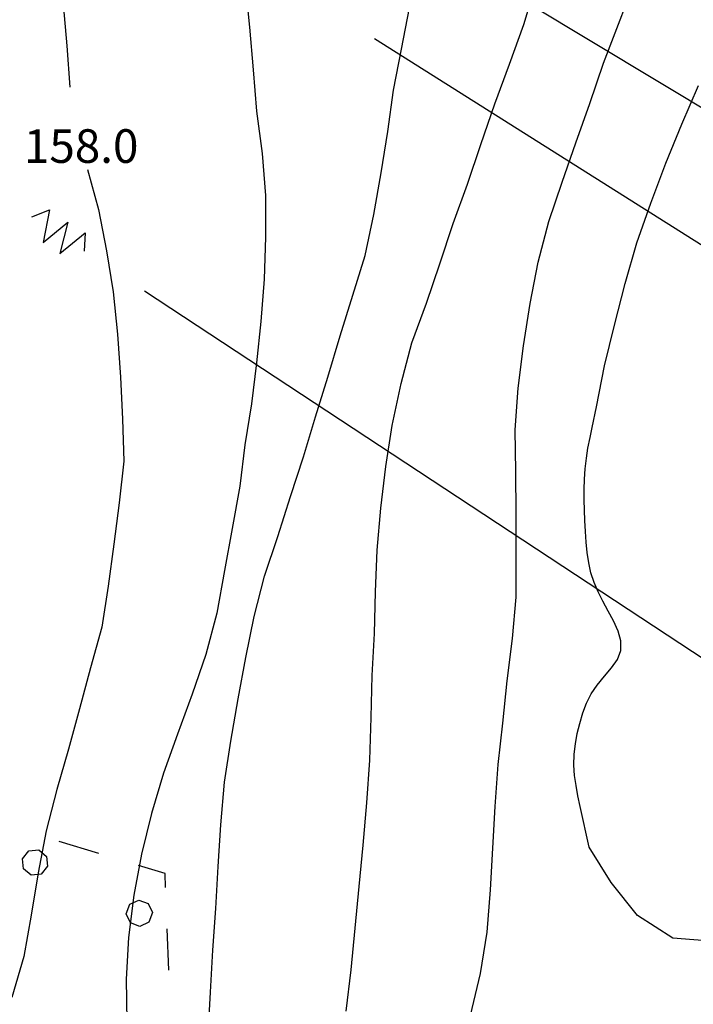
# Model space of a CAD drawing. Units: metres. Extents: x 478491 to 482402, y 4506092 to 4508099.
# Drawn here: x 481565 to 481630, y 4506251 to 4506346 of the extents above; entities that cross this region are included whole.
import ezdxf

# ---------------------------------------------------------------- set-up
doc = ezdxf.new("R2010")
doc.units = ezdxf.units.M
doc.header["$MEASUREMENT"] = 0
for name, color, linetype in [("'03 eletrodotto", 254, 'Continuous'), ('03 eletrodotto v', 254, 'Continuous'), ('curva direttrice a 25 mt', 254, 'Continuous'), ('curva intermedia a 5 mt', 254, 'Continuous'), ('eletrodotto', 254, 'Continuous'), ('limite di bosco', 254, 'Continuous'), ('limite di bosco v', 254, 'Continuous'), ('punto quotato a terra', 254, 'Continuous')]:
    doc.layers.add(name, color=color, linetype=linetype)
doc.styles.add('SIMPLEX', font='SIMPLEX')

msp = doc.modelspace()

# ---------------------------------------------------------------- linework, layer by layer
at = {"layer": "'03 eletrodotto", "linetype": 'Continuous', "flags": 128}
msp.add_lwpolyline([(481643.738, 4506275.51), (481643.106, 4506275.926), (481642.612, 4506276.251), (481642.292, 4506276.462), (481641.11, 4506277.24), (481576.926, 4506319.498)], dxfattribs=at)
at = {"layer": '03 eletrodotto v', "linetype": 'Continuous'}
for p, q in [((481566.066, 4506326.661), (481567.769, 4506327.356)), ((481567.769, 4506327.356), (481567.137, 4506324.2)), ((481567.137, 4506324.2), (481569.527, 4506326.161)), ((481569.527, 4506326.161), (481568.754, 4506323.137)), ((481568.754, 4506323.137), (481571.183, 4506325.129)), ((481571.183, 4506325.129), (481571.09, 4506323.372))]:
    msp.add_line(p, q, dxfattribs=at)
at = {"layer": 'curva direttrice a 25 mt', "linetype": 'Continuous', "flags": 128}
msp.add_lwpolyline([(481608.348, 4506249.665), (481609.302, 4506253.696), (481609.942, 4506257.68), (481610.278, 4506261.774), (481610.489, 4506265.805), (481610.716, 4506269.813), (481611.013, 4506273.852), (481611.442, 4506277.844), (481611.88, 4506281.946), (481612.372, 4506286.001), (481612.73, 4506289.993), (481612.73, 4506294.032), (481612.73, 4506298.032), (481612.699, 4506302.11), (481612.652, 4506306.14), (481612.918, 4506310.164), (481613.441, 4506314.235), (481614.074, 4506318.312), (481614.847, 4506322.312), (481615.894, 4506326.219), (481617.168, 4506330.024), (481618.503, 4506333.813), (481619.831, 4506337.61), (481621.159, 4506341.493), (481622.62, 4506345.251), (481624.089, 4506349.141)], dxfattribs=at)
at = {"layer": 'curva intermedia a 5 mt', "linetype": 'Continuous', "flags": 128}
for points in [[(481576.159, 4506397.989), (481575.542, 4506396.044), (481574.3, 4506392.2), (481573.143, 4506388.286), (481572.503, 4506385.387), (481572.089, 4506383.559), (481571.378, 4506379.559), (481570.768, 4506375.559), (481570.151, 4506371.528), (481569.721, 4506367.528), (481569.464, 4506363.497), (481569.262, 4506359.465), (481568.972, 4506355.356), (481568.863, 4506351.27), (481569.082, 4506347.2), (481569.418, 4506343.176), (481569.722, 4506339.176)], [(481586.621, 4506349.099), (481587.043, 4506344.982), (481587.394, 4506340.857), (481587.699, 4506336.873), (481588.269, 4506332.78), (481588.574, 4506328.732), (481588.59, 4506324.702), (481588.441, 4506320.663), (481588.129, 4506316.591), (481587.722, 4506312.608), (481587.215, 4506308.638), (481586.597, 4506304.678), (481586.09, 4506300.693), (481585.372, 4506296.624), (481584.622, 4506292.568), (481583.88, 4506288.443), (481582.825, 4506284.482), (481581.505, 4506280.654), (481580.083, 4506276.779), (481578.739, 4506273.013), (481577.583, 4506269.13), (481576.622, 4506265.232), (481575.895, 4506261.248), (481575.365, 4506257.177), (481575.162, 4506253.154), (481575.201, 4506249.084)], [(481596.348, 4506250.086), (481596.825, 4506254.062), (481597.223, 4506258.07), (481597.598, 4506262.086), (481597.989, 4506266.093), (481598.333, 4506270.164), (481598.622, 4506274.289), (481598.77, 4506278.406), (481598.872, 4506282.461), (481599.075, 4506286.5), (481599.192, 4506290.5), (481599.348, 4506294.539), (481599.691, 4506298.586), (481600.191, 4506302.593), (481600.801, 4506306.554), (481601.644, 4506310.601), (481602.699, 4506314.523), (481604.097, 4506318.343), (481605.371, 4506322.14), (481606.668, 4506326.023), (481608.043, 4506329.82), (481609.347, 4506333.656), (481610.698, 4506337.562), (481612.096, 4506341.39), (481613.487, 4506345.211), (481614.628, 4506349.093)], [(481583.06, 4506247.835), (481583.264, 4506251.921), (481583.489, 4506255.952), (481583.802, 4506259.967), (481584.028, 4506264.038), (481584.27, 4506268.053), (481584.622, 4506272.155), (481585.231, 4506276.124), (481585.942, 4506280.202), (481586.684, 4506284.171), (481587.481, 4506288.131), (481588.489, 4506292.022), (481589.77, 4506295.835), (481591.004, 4506299.71), (481592.238, 4506303.53), (481593.402, 4506307.381), (481594.597, 4506311.21), (481595.769, 4506315.21), (481597.012, 4506319.131), (481598.199, 4506322.96), (481599.012, 4506326.889), (481599.738, 4506330.905), (481600.379, 4506334.913), (481600.918, 4506338.889), (481601.698, 4506342.85), (481602.448, 4506346.819)], [(481631.895, 4506256.791), (481627.841, 4506257.127), (481624.434, 4506259.306), (481621.911, 4506262.47), (481619.778, 4506265.907), (481618.919, 4506269.813), (481618.7, 4506270.837), (481618.513, 4506271.829), (481618.372, 4506272.813), (481618.309, 4506273.813), (481618.341, 4506274.852), (481618.45, 4506275.844), (481618.63, 4506276.837), (481618.864, 4506277.813), (481619.168, 4506278.837), (481619.527, 4506279.766), (481619.98, 4506280.665), (481620.543, 4506281.524), (481621.247, 4506282.368), (481621.941, 4506283.173), (481622.512, 4506283.986), (481622.84, 4506284.844), (481622.832, 4506285.774), (481622.558, 4506286.736), (481622.113, 4506287.712), (481621.597, 4506288.665), (481621.09, 4506289.626), (481620.637, 4506290.524), (481620.254, 4506291.423), (481619.949, 4506292.352), (481619.73, 4506293.321), (481619.582, 4506294.305), (481619.48, 4506295.305), (481619.418, 4506296.321), (481619.355, 4506297.391), (481619.316, 4506298.391), (481619.285, 4506299.383), (481619.293, 4506300.383), (481619.324, 4506301.391), (481619.394, 4506302.391), (481619.512, 4506303.391), (481619.66, 4506304.376), (481619.871, 4506305.383), (481620.074, 4506306.36), (481620.48, 4506308.36), (481621.262, 4506312.305), (481622.23, 4506316.243), (481623.262, 4506320.235), (481624.363, 4506324.165), (481625.721, 4506327.993), (481627.182, 4506331.838), (481628.714, 4506335.611), (481630.331, 4506339.345)], [(481571.418, 4506331.239), (481572.472, 4506327.372), (481573.238, 4506323.411), (481573.879, 4506319.458), (481574.308, 4506315.356), (481574.613, 4506311.208), (481574.802, 4506307.17), (481574.918, 4506303.099), (481574.466, 4506299.091), (481573.973, 4506295.099), (481573.419, 4506291.068), (481572.802, 4506287.107), (481571.716, 4506283.177), (481570.661, 4506279.239), (481569.575, 4506275.348), (481568.466, 4506271.458), (481567.45, 4506267.481), (481566.653, 4506263.411), (481566.006, 4506259.34), (481565.279, 4506255.333), (481564.115, 4506251.403)]]:
    msp.add_lwpolyline(points, dxfattribs=at)
at = {"layer": 'eletrodotto'}
msp.add_line((481599.089, 4506343.881), (481644.332, 4506315.315), dxfattribs=at)
at = {"layer": 'eletrodotto', "flags": 128}
msp.add_lwpolyline([(481613.846, 4506347.328), (481657.556, 4506321.015), (481662.591, 4506317.984), (481663.693, 4506317.321), (481663.731, 4506317.298), (481664.479, 4506316.848)], dxfattribs=at)
at = {"layer": 'limite di bosco'}
for p, q in [((481572.513, 4506265.287), (481568.684, 4506266.45)), ((481578.895, 4506263.341), (481576.341, 4506264.123)), ((481578.95, 4506262.013), (481578.895, 4506263.341)), ((481579.27, 4506254.021), (481579.115, 4506258.021))]:
    msp.add_line(p, q, dxfattribs=at)
at = {"layer": 'limite di bosco v'}
for p, q in [((481565.154, 4506264.778), (481565.763, 4506265.528)), ((481565.763, 4506265.528), (481566.723, 4506265.622)), ((481566.723, 4506265.622), (481567.473, 4506265.004)), ((481565.247, 4506263.817), (481565.154, 4506264.778)), ((481567.473, 4506265.004), (481567.575, 4506264.044)), ((481565.997, 4506263.192), (481565.247, 4506263.817)), ((481567.575, 4506264.044), (481566.95, 4506263.286)), ((481566.966, 4506263.278), (481565.997, 4506263.192)), ((481575.497, 4506260.388), (481576.372, 4506260.787)), ((481576.372, 4506260.787), (481577.278, 4506260.459)), ((481575.153, 4506259.474), (481575.497, 4506260.388)), ((481577.278, 4506260.459), (481577.684, 4506259.576)), ((481577.684, 4506259.576), (481577.348, 4506258.662)), ((481575.553, 4506258.591), (481575.153, 4506259.474)), ((481577.348, 4506258.662), (481576.474, 4506258.248)), ((481576.474, 4506258.248), (481575.553, 4506258.584))]:
    msp.add_line(p, q, dxfattribs=at)

# ---------------------------------------------------------------- texts
at = {"layer": 'punto quotato a terra', "style": 'SIMPLEX'}
msp.add_text('158.0              ', height=3.24, rotation=0.02864, dxfattribs=at).set_placement((481565.291, 4506331.879))

doc.saveas('drawing.dxf')
